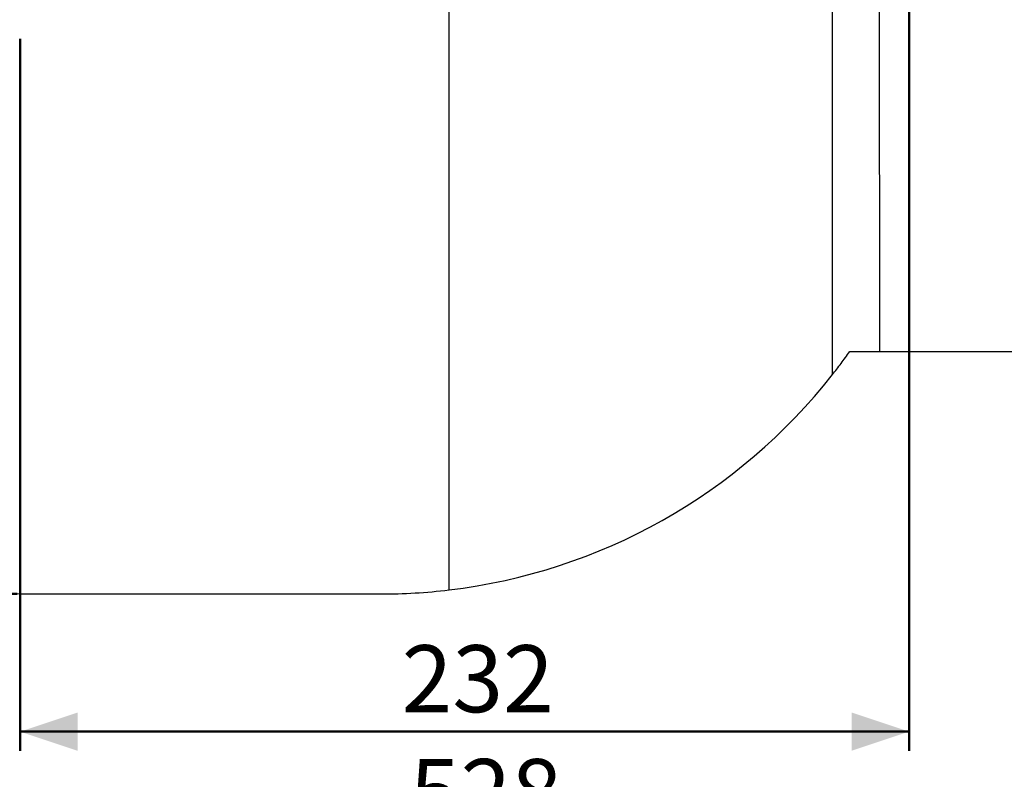
# Model space of a CAD drawing. Units: millimetres. Extents: x 0 to 842, y 0 to 595.
# Drawn here: x 200 to 302, y 403 to 482 of the extents above; entities that cross this region are included whole.
import ezdxf

# ---------------------------------------------------------------- set-up
doc = ezdxf.new("R2010")
doc.units = ezdxf.units.MM
doc.header["$LTSCALE"] = 20
doc.layers.add('LE_NORM', color=179, linetype='Continuous', lineweight=50)
doc.styles.add('SLDTEXTSTYLE0', font='TXT', dxfattribs={"width": 0.605})
doc.dimstyles.new('SLDDIMSTYLE8', dxfattribs={"dimtxt": 7, "dimasz": 6, "dimexe": 0, "dimexo": 0.0625, "dimgap": 1.75, "dimtad": 1, "dimdec": 0, "dimlfac": 2.5, "dimrnd": 1e-09, "dimzin": 12, "dimdsep": 46, "dimtxsty": 'SLDTEXTSTYLE0', "dimsah": 1, "dimcen": 0.09, "dimadec": 0, "dimazin": 3, "dimtfac": 1, "dimtdec": 1, "dimtofl": 0, "dimtmove": 0, "dimatfit": 3, "dimfxl": 0, "dimfrac": 2, "dimtolj": 1, "dimtzin": 12, "dimarcsym": 0})
doc.dimstyles.new('SLDDIMSTYLE9', dxfattribs={"dimtxt": 7, "dimasz": 6, "dimexe": 0, "dimexo": 0.0625, "dimgap": 1.75, "dimtad": 1, "dimdec": 0, "dimlfac": 2.5, "dimrnd": 1e-09, "dimzin": 12, "dimdsep": 46, "dimtxsty": 'SLDTEXTSTYLE0', "dimsah": 1, "dimcen": 0.09, "dimadec": 0, "dimazin": 3, "dimtfac": 1, "dimtdec": 1, "dimtmove": 0, "dimatfit": 0, "dimfxl": 0, "dimfrac": 2, "dimtolj": 1, "dimtzin": 12, "dimarcsym": 0})

# ---------------------------------------------------------------- blocks, each defined once
blk = doc.blocks.new('_D_15')
at = {"layer": 'LE_NORM', "color": 7}
for p, q in [((292.51, 487.03), (292.51, 405.84)), ((199.64, 480.23), (199.64, 405.84)), ((292.51, 407.84), (199.64, 407.84))]:
    blk.add_line(p, q, dxfattribs=at)
for points in [[(199.64, 407.84), (205.64, 405.84), (205.64, 409.84)], [(292.51, 407.84), (286.51, 409.84), (286.51, 405.84)]]:
    blk.add_solid(points, dxfattribs=at)
at = {"layer": 'LE_NORM', "color": 7, "insert": (239.5, 416.87), "char_height": 7, "attachment_point": 1, "style": 'SLDTEXTSTYLE0'}
blk.add_mtext('232', dxfattribs=at)
blk = doc.blocks.new('_D_16')
at = {"layer": 'LE_NORM', "color": 7}
for p, q in [((352.51, 485.55), (352.51, 393.95)), ((141.35, 480.23), (141.35, 393.95)), ((352.51, 395.95), (141.35, 395.95))]:
    blk.add_line(p, q, dxfattribs=at)
for points in [[(141.35, 395.95), (147.35, 393.95), (147.35, 397.95)], [(352.51, 395.95), (346.51, 397.95), (346.51, 393.95)]]:
    blk.add_solid(points, dxfattribs=at)
at = {"layer": 'LE_NORM', "color": 7, "insert": (240.35, 404.98), "char_height": 7, "attachment_point": 1, "style": 'SLDTEXTSTYLE0'}
blk.add_mtext('528', dxfattribs=at)
blk = doc.blocks.new('_D_17')
at = {"layer": 'LE_NORM', "color": 7}
for p, q in [((199.35, 574.23), (107.35, 574.23)), ((109.35, 574.23), (109.35, 422.23)), ((199.35, 422.23), (107.35, 422.23))]:
    blk.add_line(p, q, dxfattribs=at)
for points in [[(109.35, 574.23), (107.35, 568.23), (111.35, 568.23)], [(109.35, 422.23), (111.35, 428.23), (107.35, 428.23)]]:
    blk.add_solid(points, dxfattribs=at)
at = {"layer": 'LE_NORM', "color": 7, "insert": (100.32, 491.65), "char_height": 7, "attachment_point": 1, "rotation": 90, "style": 'SLDTEXTSTYLE0'}
blk.add_mtext('380', dxfattribs=at)
blk = doc.blocks.new('_D_18')
at = {"layer": 'LE_NORM', "color": 7}
for p, q in [((121.35, 514.23), (121.35, 526.23)), ((197.64, 514.23), (119.35, 514.23)), ((121.35, 514.23), (121.35, 482.23)), ((197.64, 482.23), (119.35, 482.23)), ((121.35, 482.23), (121.35, 470.23))]:
    blk.add_line(p, q, dxfattribs=at)
for points in [[(121.35, 514.23), (123.35, 520.23), (119.35, 520.23)], [(121.35, 482.23), (119.35, 476.23), (123.35, 476.23)]]:
    blk.add_solid(points, dxfattribs=at)
at = {"layer": 'LE_NORM', "color": 7, "insert": (112.32, 493.84), "char_height": 7, "attachment_point": 1, "rotation": 90, "style": 'SLDTEXTSTYLE0'}
blk.add_mtext('80', dxfattribs=at)

msp = doc.modelspace()

# ---------------------------------------------------------------- linework, layer by layer
at = {"color": 8, "linetype": 'Continuous', "lineweight": 25}
for p, q in [((289.3752366, 488.985111), (289.4400251, 447.545111)), ((284.5147333, 445.1418696), (284.5147333, 487.591111))]:
    msp.add_line(p, q, dxfattribs=at)
at = {"color": 7, "linetype": 'Continuous', "lineweight": 25}
for p, q in [((244.4473303, 422.6467628), (244.4473303, 487.591111)), ((286.3088015, 447.545111), (289.4400251, 447.545111)), ((289.4400251, 447.545111), (312.5116449, 447.545111)), ((201.3465956, 422.225111), (237.3465956, 422.225111))]:
    msp.add_line(p, q, dxfattribs=at)
for centre, start, end in [((201.3465956, 482.225111), 180, 270), ((237.3465956, 482.225111), 276.796630795, 321.825832243), ((237.3465956, 482.225111), 270, 276.796630795)]:
    msp.add_arc(centre, 60, start, end, dxfattribs=at)
msp.add_open_spline([(284.5147333, 445.1418696), (284.6631762, 445.3306819), (284.8121994, 445.5225675), (285.110884, 445.9121243), (285.2605463, 446.1097966), (285.7098523, 446.7110882), (286.009792, 447.122961), (286.3088015, 447.545111)], degree=3, knots=[0, 0, 0, 0, 0.25, 0.25, 0.5, 0.5, 1, 1, 1, 1], dxfattribs=at)

# ---------------------------------------------------------------- dimensions: what is measured, and where the dimension line sits
at = {"layer": 'LE_NORM', "color": 7}
for base, p1, p2, angle, dimstyle, picture, middle in [((109.3465956, 422.225111), (201.3465956, 574.225111), (201.3465956, 422.225111), 90, 'SLDDIMSTYLE8', '_D_17', (109.3465956, 498.225111)), ((121.3465956, 482.225111), (199.6414908, 514.225111), (199.6414908, 482.225111), 90, 'SLDDIMSTYLE9', '_D_18', (121.3465956, 498.225111)), ((199.6414908, 407.8443612), (292.5116449, 489.0251041), (199.6414908, 482.225111), 0, 'SLDDIMSTYLE8', '_D_15', (246.0765679, 407.8443612)), ((141.3465956, 395.9520716), (352.5116449, 487.545111), (141.3465956, 482.225111), 0, 'SLDDIMSTYLE8', '_D_16', (246.9291203, 395.9520716))]:
    dim = msp.add_linear_dim(base=base, p1=p1, p2=p2, angle=angle, dimstyle=dimstyle, dxfattribs=at)
    dim.commit()
    dim.dimension.update_dxf_attribs({"geometry": picture, "text_midpoint": middle, "dimtype": 160})

doc.saveas('drawing.dxf')
